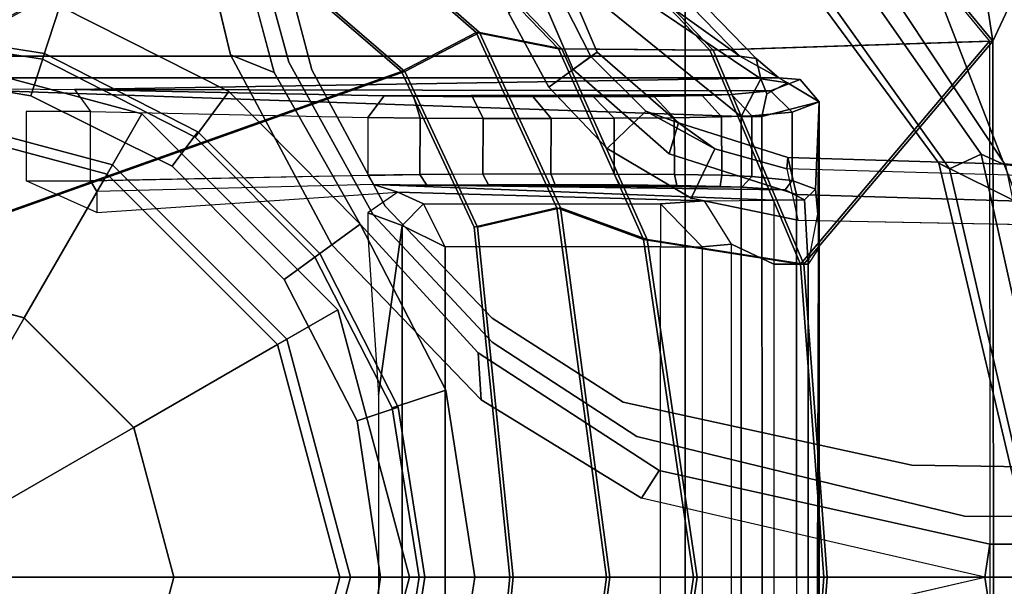
# Model space of a CAD drawing. Units: inches. Extents: x -6 to 179, y -4 to 145.
# Drawn here: x 35 to 37, y 23 to 24 of the extents above; entities that cross this region are included whole.
import ezdxf

# ---------------------------------------------------------------- set-up
doc = ezdxf.new("R2010")
doc.units = ezdxf.units.IN
doc.header["$MEASUREMENT"] = 0
for name, color, linetype in [('SEAT-BASE', 5, 'Continuous'), ('SEAT-FABRIC', 5, 'Continuous'), ('SEAT-FRAME', 5, 'Continuous'), ('SEAT-SHAFT', 5, 'Continuous')]:
    doc.layers.add(name, color=color, linetype=linetype)

# ---------------------------------------------------------------- blocks, each defined once
blk = doc.blocks.new('1MIRRA2_ARMS_ADJLUMBAR_BFLY_0T')
at = {"layer": 'SEAT-BASE'}
for points in [[(1.5748, 0, 12.6697), (-1.5944, 0, 12.6697), (-1.5944, 0.8473, 12.6697), (1.5748, 0.9571, 12.6697)], [(-1.6332, 0, 12.7014), (-1.7379, 0, 13.1798), (-1.7381, 0.8744, 13.1833), (-1.6322, 0.8473, 12.6978)], [(-1.7381, 0.8744, 13.1833), (-1.7379, 0, 13.1798), (-1.735, 0, 13.2075), (-1.737, 0.6048, 13.2057)], [(-1.5944, 0, 12.6697), (-1.6332, 0, 12.7014), (-1.6322, 0.8473, 12.6978), (-1.5944, 0.8473, 12.6697)], [(-12.5, 0.3817, 4.7238), (-12.5, 0, 4.7639), (-1.6965, 0, 8.2213), (-1.6965, 0.704, 8.1735)], [(-12.5, 0.3817, 4.7238), (-12.5, 0, 4.7639), (-1.6965, 0, 8.2213), (-1.6965, 0.704, 8.1735)], [(-0.9711, 0.6472, 12.9031), (-1.0498, 0.6079, 12.8272), (-1.0498, 0, 12.8272), (-0.9712, -0.0001, 12.9025)], [(-0.9711, 0.6472, 12.9031), (-0.9712, -0.0001, 12.9025), (-0.9275, -0.0001, 14.1507), (-0.9275, 0.3353, 14.1507)], [(-1.7175, 0.576, 13.2209), (-1.737, 0.6048, 13.2057), (-1.735, 0, 13.2075), (-1.7175, 0, 13.2209)], [(-1.6547, 0, 13.2209), (-1.6547, 0.576, 13.2209), (-1.577, 0.6124, 13.1545), (-1.577, 0, 13.1545)], [(-1.577, 0.6124, 13.1545), (-1.577, 0, 13.1545), (-1.5228, 0, 12.887), (-1.5228, 0.6078, 12.887)], [(-1.5228, 0, 12.887), (-1.5228, 0.6078, 12.887), (-1.4463, 0.6078, 12.8272), (-1.4463, 0, 12.8272)], [(-1.4463, 0.6078, 12.8272), (-1.4463, 0, 12.8272), (-1.0498, 0, 12.8272), (-1.0498, 0.6079, 12.8272)], [(-1.7175, 0.576, 13.2209), (-1.7175, 0, 13.2209), (-1.6547, 0, 13.2209), (-1.6547, 0.576, 13.2209)], [(-0.7586, 0.438, 4.0872), (-0.876, 0, 4.0872), (-0.9843, 0, 8.2854), (-0.8524, 0.4921, 8.2854)], [(-0.8524, 0.4921, 8.2854), (-0.9843, 0, 8.2854), (-0.8563, 0, 8.4429), (-0.7415, 0.4281, 8.4429)], [(-0.7586, 0.438, 0.6476), (-0.876, 0, 0.6476), (-0.876, 0, 4.0872), (-0.7586, 0.438, 4.0872)], [(-0.0506, 0.0292, 0.6476), (-0.0584, 0, 0.6476), (-0.876, 0, 0.6476), (-0.7586, 0.438, 0.6476)], [(-0.7415, 0.4281, 8.4429), (-0.8563, 0, 8.4429), (-0.5512, 0, 8.4429), (-0.4773, 0.2756, 8.4429)], [(-1.1047, 0, 8.4107), (-1.002, 0, 8.3372), (-0.9523, 0.3114, 8.335), (-1.0513, 0.3439, 8.4081)], [(-1.1047, 0, 8.4107), (-1.002, 0, 8.3372), (-0.9523, 0.3114, 8.335), (-1.0513, 0.3439, 8.4081)], [(-0.9633, 0.313, 5.3727), (-0.8884, 0.2878, 5.4163), (-0.9312, 0, 5.4161), (-1.0129, 0, 5.3727)], [(-0.9633, 0.313, 5.3727), (-0.8884, 0.2878, 5.4163), (-0.9312, 0, 5.4161), (-1.0129, 0, 5.3727)], [(-1.4113, 0.1451, 5.3038), (-2.0427, 0, 5.1979), (-2.0516, 0.0609, 5.2504), (-1.4434, 0.1961, 5.3569)], [(-1.4113, 0.1451, 5.3038), (-2.0427, 0, 5.1979), (-2.0516, 0.0609, 5.2504), (-1.4434, 0.1961, 5.3569)], [(-11.4948, 0, 3.5938), (-11.5037, 0.0609, 3.6462), (-2.0516, 0.0609, 5.2504), (-2.0427, 0, 5.1979)], [(-11.4948, 0, 3.5938), (-11.5037, 0.0609, 3.6462), (-2.0516, 0.0609, 5.2504), (-2.0427, 0, 5.1979)], [(-1.6965, 0, 8.2213), (-12.5, 0, 4.7639), (-12.5, -0.3817, 4.7238), (-1.6965, -0.704, 8.1735)], [(-1.6965, 0, 8.2213), (-12.5, 0, 4.7639), (-12.5, -0.3817, 4.7238), (-1.6965, -0.704, 8.1735)], [(-2.0516, -0.0609, 5.2504), (-11.5037, -0.0609, 3.6462), (-11.4948, 0, 3.5938), (-2.0427, 0, 5.1979)], [(-2.0516, -0.0609, 5.2504), (-11.5037, -0.0609, 3.6462), (-11.4948, 0, 3.5938), (-2.0427, 0, 5.1979)], [(-2.0516, -0.0609, 5.2504), (-2.0427, 0, 5.1979), (-1.4113, -0.1451, 5.3038), (-1.4434, -0.1961, 5.3569)], [(-2.0516, -0.0609, 5.2504), (-2.0427, 0, 5.1979), (-1.4113, -0.1451, 5.3038), (-1.4434, -0.1961, 5.3569)], [(-1.6322, -0.8473, 12.6978), (-1.7381, -0.8744, 13.1833), (-1.7379, 0, 13.1798), (-1.6332, 0, 12.7014)], [(-1.737, -0.6048, 13.2057), (-1.735, 0, 13.2075), (-1.7379, 0, 13.1798), (-1.7381, -0.8744, 13.1833)], [(-1.7175, 0, 13.2209), (-1.735, 0, 13.2075), (-1.737, -0.6048, 13.2057), (-1.7175, -0.576, 13.2209)], [(-1.6547, -0.576, 13.2209), (-1.6547, 0, 13.2209), (-1.7175, 0, 13.2209), (-1.7175, -0.576, 13.2209)], [(-1.577, 0, 13.1545), (-1.577, -0.6124, 13.1545), (-1.6547, -0.576, 13.2209), (-1.6547, 0, 13.2209)], [(-1.5944, -0.8473, 12.6697), (-1.6322, -0.8473, 12.6978), (-1.6332, 0, 12.7014), (-1.5944, 0, 12.6697)], [(1.5748, -0.9571, 12.6697), (-1.5944, -0.8473, 12.6697), (-1.5944, 0, 12.6697), (1.5748, 0, 12.6697)], [(-1.5228, -0.6078, 12.887), (-1.5228, 0, 12.887), (-1.577, 0, 13.1545), (-1.577, -0.6124, 13.1545)], [(-1.4463, 0, 12.8272), (-1.4463, -0.6078, 12.8272), (-1.5228, -0.6078, 12.887), (-1.5228, 0, 12.887)], [(-1.0498, -0.6079, 12.8272), (-1.0498, 0, 12.8272), (-1.4463, 0, 12.8272), (-1.4463, -0.6078, 12.8272)], [(-0.9523, -0.3114, 8.335), (-1.002, 0, 8.3372), (-1.1047, 0, 8.4107), (-1.0513, -0.3439, 8.4081)], [(-0.9523, -0.3114, 8.335), (-1.002, 0, 8.3372), (-1.1047, 0, 8.4107), (-1.0513, -0.3439, 8.4081)], [(-0.9712, 0.0001, 12.9025), (-1.0498, 0, 12.8272), (-1.0498, -0.6079, 12.8272), (-0.9711, -0.6472, 12.9031)], [(-0.9312, 0, 5.4161), (-0.8884, -0.2878, 5.4163), (-0.9633, -0.313, 5.3727), (-1.0129, 0, 5.3727)], [(-0.9312, 0, 5.4161), (-0.8884, -0.2878, 5.4163), (-0.9633, -0.313, 5.3727), (-1.0129, 0, 5.3727)], [(-0.9843, 0, 8.2854), (-0.8524, -0.4921, 8.2854), (-0.7415, -0.4281, 8.4429), (-0.8563, 0, 8.4429)], [(-0.9275, -0.3353, 14.1507), (-0.9275, 0.0001, 14.1507), (-0.9712, 0.0001, 12.9025), (-0.9711, -0.6472, 12.9031)], [(-0.876, 0, 0.6476), (-0.7586, -0.438, 0.6476), (-0.7586, -0.438, 4.0872), (-0.876, 0, 4.0872)], [(-0.0584, 0, 0.6476), (-0.0506, -0.0292, 0.6476), (-0.7586, -0.438, 0.6476), (-0.876, 0, 0.6476)], [(-0.8563, 0, 8.4429), (-0.7415, -0.4281, 8.4429), (-0.4773, -0.2756, 8.4429), (-0.5512, 0, 8.4429)], [(-0.876, 0, 4.0872), (-0.7586, -0.438, 4.0872), (-0.8524, -0.4921, 8.2854), (-0.9843, 0, 8.2854)], [(-0.0506, -0.0292, 0.6476), (-0.0292, -0.0506, 0.6476), (-0.438, -0.7586, 0.6476), (-0.7586, -0.438, 0.6476)], [(-0.0292, -0.0506, 0.6476), (0, -0.0584, 0.6476), (0, -0.876, 0.6476), (-0.438, -0.7586, 0.6476)], [(-1.1106, -0.4128, 5.4065), (-1.4434, -0.1961, 5.3569), (-1.4113, -0.1451, 5.3038), (-1.1165, -0.3262, 5.3472)], [(-1.1106, -0.4128, 5.4065), (-1.4434, -0.1961, 5.3569), (-1.4113, -0.1451, 5.3038), (-1.1165, -0.3262, 5.3472)], [(-0.7539, -0.5478, 5.4161), (-0.8195, -0.5954, 5.3727), (-0.9633, -0.313, 5.3727), (-0.8884, -0.2878, 5.4163)], [(-0.7539, -0.5478, 5.4161), (-0.8195, -0.5954, 5.3727), (-0.9633, -0.313, 5.3727), (-0.8884, -0.2878, 5.4163)], [(-0.7415, -0.4281, 8.4429), (-0.4281, -0.7415, 8.4429), (-0.2756, -0.4773, 8.4429), (-0.4773, -0.2756, 8.4429)], [(-0.9523, -0.3114, 8.335), (-1.0513, -0.3439, 8.4081), (-0.894, -0.6495, 8.4101), (-0.8106, -0.5889, 8.3367)], [(-0.9523, -0.3114, 8.335), (-1.0513, -0.3439, 8.4081), (-0.894, -0.6495, 8.4101), (-0.8106, -0.5889, 8.3367)], [(-1.1106, -0.4128, 5.4065), (-1.1165, -0.3262, 5.3472), (-0.8419, -0.6117, 5.368), (-0.894, -0.6495, 5.4213)], [(-1.1106, -0.4128, 5.4065), (-1.1165, -0.3262, 5.3472), (-0.8419, -0.6117, 5.368), (-0.894, -0.6495, 5.4213)], [(-0.9079, -0.6299, 14.15), (-0.9275, -0.3353, 14.1507), (-0.9711, -0.6472, 12.9031), (-0.9079, -0.67, 14.1697)], [(-1.6965, -0.704, 8.1735), (-12.5, -0.3817, 4.7238), (-12.4775, -0.445, 4.6477), (-1.6803, -0.7723, 8.0987)], [(-1.6965, -0.704, 8.1735), (-12.5, -0.3817, 4.7238), (-12.4775, -0.445, 4.6477), (-1.6803, -0.7723, 8.0987)], [(-0.8524, -0.4921, 8.2854), (-0.4921, -0.8524, 8.2854), (-0.4281, -0.7415, 8.4429), (-0.7415, -0.4281, 8.4429)], [(-1.6783, -0.7512, 7.9856), (-1.6803, -0.7723, 8.0987), (-12.4775, -0.445, 4.6477), (-11.7886, -0.4644, 4.8238)], [(-1.6783, -0.7512, 7.9856), (-1.6803, -0.7723, 8.0987), (-12.4775, -0.445, 4.6477), (-11.7886, -0.4644, 4.8238)], [(-0.7586, -0.438, 4.0872), (-0.438, -0.7586, 4.0872), (-0.4921, -0.8524, 8.2854), (-0.8524, -0.4921, 8.2854)], [(-0.7586, -0.438, 0.6476), (-0.438, -0.7586, 0.6476), (-0.438, -0.7586, 4.0872), (-0.7586, -0.438, 4.0872)], [(-1.6783, -0.7512, 7.9856), (-1.6986, -0.6567, 7.914), (-11.7886, -0.4644, 4.8238), (-1.6783, -0.7512, 7.9856)], [(-1.6783, -0.7512, 7.9856), (-1.6986, -0.6567, 7.914), (-11.7886, -0.4644, 4.8238), (-1.6783, -0.7512, 7.9856)], [(-0.4281, -0.7415, 8.4429), (0, -0.8563, 8.4429), (0, -0.5512, 8.4429), (-0.2756, -0.4773, 8.4429)], [(-0.5954, -0.8195, 5.3727), (-0.8195, -0.5954, 5.3727), (-0.7539, -0.5478, 5.4161), (-0.5482, -0.756, 5.4163)], [(-0.5954, -0.8195, 5.3727), (-0.8195, -0.5954, 5.3727), (-0.7539, -0.5478, 5.4161), (-0.5482, -0.756, 5.4163)], [(-1.7355, -0.6677, 13.2393), (-1.737, -0.6048, 13.2057), (-1.7175, -0.576, 13.2209), (-1.7355, -0.6677, 13.2393)], [(-1.7175, -0.576, 13.2209), (-1.7355, -0.6677, 13.2393), (-1.7309, -0.7138, 13.3375), (-1.7112, -0.6941, 13.3369)], [(-1.7175, -0.576, 13.2209), (-1.7112, -0.6941, 13.3369), (-1.6547, -0.6934, 13.3323), (-1.6547, -0.576, 13.2209)], [(-1.6547, -0.6934, 13.3323), (-1.6547, -0.576, 13.2209), (-1.577, -0.6124, 13.1545), (-1.5269, -0.6926, 13.2474)], [(-0.894, -0.6495, 8.4101), (-0.6519, -0.8935, 8.4081), (-0.5904, -0.8095, 8.335), (-0.8106, -0.5889, 8.3367)], [(-0.894, -0.6495, 8.4101), (-0.6519, -0.8935, 8.4081), (-0.5904, -0.8095, 8.335), (-0.8106, -0.5889, 8.3367)], [(-1.7381, -0.8744, 13.1833), (-1.7381, -0.8744, 13.1833), (-1.7355, -0.6677, 13.2393), (-1.737, -0.6048, 13.2057)], [(-1.577, -0.6124, 13.1545), (-1.5269, -0.6926, 13.2474), (-1.4463, -0.6866, 12.9046), (-1.5228, -0.6078, 12.887)], [(-1.4463, -0.6078, 12.8272), (-1.5228, -0.6078, 12.887), (-1.4463, -0.6866, 12.9046), (-1.4463, -0.6078, 12.8272)], [(-1.4463, -0.6866, 12.9046), (-1.4463, -0.6078, 12.8272), (-1.0498, -0.6079, 12.8272), (-1.0104, -0.6866, 12.9046)], [(-1.0104, -0.6866, 12.9046), (-0.9711, -0.6472, 12.9031), (-1.0498, -0.6079, 12.8272), (-1.0104, -0.6866, 12.9046)], [(-0.8419, -0.6117, 5.368), (-0.6553, -0.961, 5.3472), (-0.7358, -0.9287, 5.4065), (-0.894, -0.6495, 5.4213)], [(-0.8419, -0.6117, 5.368), (-0.6553, -0.961, 5.3472), (-0.7358, -0.9287, 5.4065), (-0.894, -0.6495, 5.4213)], [(-0.9711, -0.6472, 12.9031), (-1.0104, -0.6866, 12.9046), (-0.9629, -0.7086, 14.1681), (-0.9079, -0.67, 14.1697)], [(-1.7381, -0.8744, 13.1833), (-1.7381, -0.8744, 13.1834), (-1.7309, -0.7138, 13.3375), (-1.7355, -0.6677, 13.2393)], [(-1.5025, -0.6974, 7.9558), (-1.5458, -0.7883, 8.029), (-1.6783, -0.7512, 7.9856), (-1.6986, -0.6567, 7.914)], [(-1.5025, -0.6974, 7.9558), (-1.5458, -0.7883, 8.029), (-1.6783, -0.7512, 7.9856), (-1.6986, -0.6567, 7.914)], [(-1.5269, -0.6926, 13.2474), (-0.9629, -0.7086, 14.1681), (-1.0104, -0.6866, 12.9046), (-1.4463, -0.6866, 12.9046)], [(-0.4096, -0.7093, 14.2084), (-0.4096, -0.6708, 14.1698), (-0.9629, -0.7086, 14.1681), (-0.918, -0.7222, 14.8049)], [(-0.2796, -0.7291, 14.1697), (-0.3975, -0.7291, 14.2241), (-0.4096, -0.7093, 14.2084), (-0.4096, -0.6708, 14.1698)], [(-1.6751, -0.7127, 14.2592), (-1.7112, -0.6941, 13.3369), (-1.7309, -0.7138, 13.3375), (-1.6881, -0.7298, 14.2595)], [(-0.918, -0.7222, 14.8049), (-1.6547, -0.6934, 13.3323), (-1.7112, -0.6941, 13.3369), (-1.6751, -0.7127, 14.2592)], [(-1.6803, -0.7723, 8.0987), (-1.4792, -0.8356, 8.1569), (-1.462, -0.7789, 8.2316), (-1.6965, -0.704, 8.1735)], [(-1.6803, -0.7723, 8.0987), (-1.4792, -0.8356, 8.1569), (-1.462, -0.7789, 8.2316), (-1.6965, -0.704, 8.1735)], [(-0.918, -0.7222, 14.8049), (-0.9629, -0.7086, 14.1681), (-1.5269, -0.6926, 13.2474), (-1.6547, -0.6934, 13.3323)], [(-1.5025, -0.6974, 7.9558), (-1.348, -0.7887, 7.9737), (-1.419, -0.8573, 8.0468), (-1.5458, -0.7883, 8.029)], [(-1.5025, -0.6974, 7.9558), (-1.348, -0.7887, 7.9737), (-1.419, -0.8573, 8.0468), (-1.5458, -0.7883, 8.029)], [(-1.7309, -0.7138, 13.3375), (-1.7381, -0.8744, 13.1834), (-1.6881, -0.8556, 14.2595), (-1.6881, -0.7299, 14.2595)], [(-1.5956, -0.7173, 14.6624), (-1.6751, -0.7127, 14.2592), (-1.6881, -0.7299, 14.2595), (-1.6143, -0.7369, 14.668)], [(-1.5956, -0.7173, 14.6624), (-1.0165, -0.7211, 14.8799), (-0.918, -0.7222, 14.8049), (-1.6751, -0.7127, 14.2592)], [(-1.5587, -0.7396, 14.7802), (-1.5558, -0.7188, 14.7492), (-1.5956, -0.7173, 14.6624), (-1.6143, -0.7369, 14.668)], [(-1.13, -0.7219, 14.9263), (-1.0165, -0.7211, 14.8799), (-1.5956, -0.7173, 14.6624), (-1.5558, -0.7188, 14.7492)], [(-1.4761, -0.7204, 14.8424), (-1.5558, -0.7188, 14.7492), (-1.5587, -0.7396, 14.7802), (-1.4718, -0.7411, 14.8709)], [(-1.4761, -0.7204, 14.8424), (-1.2522, -0.722, 14.9355), (-1.13, -0.7219, 14.9263), (-1.5558, -0.7188, 14.7492)], [(-1.2522, -0.722, 14.9355), (-1.2522, -0.722, 14.9355), (-1.4761, -0.7204, 14.8424), (-1.3716, -0.7215, 14.9066)], [(-1.361, -0.7415, 14.9315), (-1.3716, -0.7215, 14.9066), (-1.4761, -0.7204, 14.8424), (-1.4718, -0.7411, 14.8709)], [(-1.2522, -0.722, 14.9355), (-1.3716, -0.7215, 14.9066), (-1.361, -0.7415, 14.9315), (-1.2447, -0.7422, 14.9554)], [(-1.1195, -0.7417, 14.9437), (-1.13, -0.7219, 14.9263), (-1.2522, -0.722, 14.9355), (-1.2447, -0.7422, 14.9554)], [(-1.0165, -0.7211, 14.8799), (-1.13, -0.7219, 14.9263), (-1.1195, -0.7417, 14.9437), (-1.0036, -0.7409, 14.8948)], [(-0.9079, -0.7394, 14.8134), (-0.918, -0.7222, 14.8049), (-1.0165, -0.7211, 14.8799), (-1.0036, -0.7409, 14.8948)], [(-0.4096, -0.7093, 14.2084), (-0.3975, -0.7291, 14.2241), (-0.9079, -0.7394, 14.8134), (-0.918, -0.7222, 14.8049)], [(-1.6881, -0.8556, 14.2595), (-1.6143, -0.8486, 14.668), (-1.6143, -0.7369, 14.668), (-1.6881, -0.7299, 14.2595)], [(-1.6143, -0.7369, 14.668), (-1.6143, -0.8486, 14.668), (-1.5585, -0.8468, 14.7806), (-1.5587, -0.7396, 14.7802)], [(-1.5585, -0.8468, 14.7806), (-1.4713, -0.8453, 14.8713), (-1.4718, -0.7411, 14.8709), (-1.5587, -0.7396, 14.7802)], [(-1.4718, -0.7411, 14.8709), (-1.4713, -0.8453, 14.8713), (-1.3609, -0.8442, 14.9315), (-1.361, -0.7415, 14.9315)], [(-1.3609, -0.8442, 14.9315), (-1.2453, -0.8437, 14.9554), (-1.2447, -0.7422, 14.9554), (-1.361, -0.7415, 14.9315)], [(-1.2447, -0.7422, 14.9554), (-1.2453, -0.8437, 14.9554), (-1.12, -0.8438, 14.9438), (-1.1196, -0.7418, 14.9437)], [(-1.12, -0.8438, 14.9438), (-1.0041, -0.8444, 14.895), (-1.0036, -0.7409, 14.8948), (-1.1196, -0.7418, 14.9437)], [(-1.0036, -0.7409, 14.8948), (-1.0041, -0.8444, 14.895), (-0.9079, -0.8456, 14.8134), (-0.9079, -0.7389, 14.8134)], [(-0.9079, -0.8456, 14.8134), (-0.9079, -0.7389, 14.8134), (-0.3975, -0.7291, 14.2241), (-0.3975, -0.8566, 14.2241)], [(-0.4921, -0.8524, 8.2854), (0, -0.9843, 8.2854), (0, -0.8563, 8.4429), (-0.4281, -0.7415, 8.4429)], [(-0.3975, -0.7291, 14.2241), (-0.3975, -0.8566, 14.2241), (-0.2796, -0.8566, 14.1697), (-0.2796, -0.7291, 14.1697)], [(-1.4792, -0.8356, 8.1569), (-1.6803, -0.7723, 8.0987), (-1.6783, -0.7512, 7.9856), (-1.5458, -0.7883, 8.029)], [(-1.4792, -0.8356, 8.1569), (-1.6803, -0.7723, 8.0987), (-1.6783, -0.7512, 7.9856), (-1.5458, -0.7883, 8.029)], [(-0.5954, -0.8195, 5.3727), (-0.5482, -0.756, 5.4163), (-0.2877, -0.8856, 5.4161), (-0.313, -0.9633, 5.3727)], [(-0.5954, -0.8195, 5.3727), (-0.5482, -0.756, 5.4163), (-0.2877, -0.8856, 5.4161), (-0.313, -0.9633, 5.3727)], [(-0.438, -0.7586, 4.0872), (0, -0.876, 4.0872), (0, -0.9843, 8.2854), (-0.4921, -0.8524, 8.2854)], [(-0.438, -0.7586, 0.6476), (0, -0.876, 0.6476), (0, -0.876, 4.0872), (-0.438, -0.7586, 4.0872)], [(-1.419, -0.8573, 8.0468), (-1.4792, -0.8356, 8.1569), (-1.5458, -0.7883, 8.029), (-1.419, -0.8573, 8.0468)], [(-1.419, -0.8573, 8.0468), (-1.4792, -0.8356, 8.1569), (-1.5458, -0.7883, 8.029), (-1.419, -0.8573, 8.0468)], [(-1.3294, -0.9659, 8.1782), (-1.2853, -0.9339, 8.2531), (-1.462, -0.7789, 8.2316), (-1.4792, -0.8356, 8.1569)], [(-1.3294, -0.9659, 8.1782), (-1.2853, -0.9339, 8.2531), (-1.462, -0.7789, 8.2316), (-1.4792, -0.8356, 8.1569)], [(-1.2405, -0.9013, 7.9785), (-1.318, -0.9576, 8.0529), (-1.419, -0.8573, 8.0468), (-1.348, -0.7887, 7.9737)], [(-1.2405, -0.9013, 7.9785), (-1.318, -0.9576, 8.0529), (-1.419, -0.8573, 8.0468), (-1.348, -0.7887, 7.9737)], [(-0.3414, -1.0506, 8.4107), (-0.3096, -0.9529, 8.3372), (-0.5904, -0.8095, 8.335), (-0.6519, -0.8935, 8.4081)], [(-0.3414, -1.0506, 8.4107), (-0.3096, -0.9529, 8.3372), (-0.5904, -0.8095, 8.335), (-0.6519, -0.8935, 8.4081)], [(-1.6322, -0.8473, 12.6978), (-1.6416, -0.8891, 12.7301), (-1.6797, -0.9094, 12.8976), (-1.7381, -0.8744, 13.1833)], [(-1.6486, -0.895, 14.2583), (-1.5768, -0.888, 14.6568), (-1.6143, -0.8486, 14.668), (-1.6881, -0.8556, 14.2595)], [(-1.6416, -0.8891, 12.7301), (-1.6322, -0.8473, 12.6978), (-1.5944, -0.8473, 12.6697), (-1.6304, -0.917, 12.7332)], [(-0.9141, -1.398, 12.6697), (-1.6304, -0.917, 12.7332), (-1.6304, -0.917, 12.7332), (-1.5944, -0.8473, 12.6697)], [(-1.6143, -0.8486, 14.668), (-1.5768, -0.888, 14.6568), (-1.523, -0.8862, 14.7631), (-1.5585, -0.8468, 14.7806)], [(-0.9141, -1.398, 12.6697), (-1.5944, -0.8473, 12.6697), (1.5748, -0.9571, 12.6697), (1.5748, -2.4894, 12.6697)], [(-1.523, -0.8862, 14.7631), (-1.4344, -0.8846, 14.8502), (-1.4713, -0.8453, 14.8713), (-1.5585, -0.8468, 14.7806)], [(-1.318, -0.9576, 8.0529), (-1.3294, -0.9659, 8.1782), (-1.4792, -0.8356, 8.1569), (-1.419, -0.8573, 8.0468)], [(-1.318, -0.9576, 8.0529), (-1.3294, -0.9659, 8.1782), (-1.4792, -0.8356, 8.1569), (-1.419, -0.8573, 8.0468)], [(-1.4713, -0.8453, 14.8713), (-1.4344, -0.8846, 14.8502), (-1.3231, -0.8837, 14.9031), (-1.3609, -0.8442, 14.9315)], [(-1.3231, -0.8837, 14.9031), (-1.2119, -0.8835, 14.9174), (-1.2453, -0.8437, 14.9554), (-1.3609, -0.8442, 14.9315)], [(-1.2453, -0.8437, 14.9554), (-1.2119, -0.8835, 14.9174), (-1.1002, -0.8838, 14.8976), (-1.12, -0.8438, 14.9438)], [(-1.1002, -0.8838, 14.8976), (-0.992, -0.8848, 14.8396), (-1.0041, -0.8444, 14.895), (-1.12, -0.8438, 14.9438)], [(-1.0041, -0.8444, 14.895), (-0.992, -0.8848, 14.8396), (-0.9376, -0.8857, 14.7883), (-0.9079, -0.8456, 14.8134)], [(-0.9376, -0.8857, 14.7883), (-0.3684, -0.8972, 14.131), (-0.3975, -0.8566, 14.2241), (-0.9079, -0.8456, 14.8134)], [(-1.7381, -0.8744, 13.1833), (-1.7031, -0.9154, 13.0851), (-1.6486, -0.895, 14.2583), (-1.6881, -0.8556, 14.2595)], [(-1.6797, -0.9094, 12.8976), (-1.6637, -0.9187, 12.8987), (-1.7031, -0.9154, 13.0851), (-1.7381, -0.8744, 13.1834)], [(-1.6486, -0.895, 14.2583), (-0.3684, -0.8972, 14.131), (-0.9378, -0.8857, 14.7882), (-1.5768, -0.888, 14.6568)], [(-1.523, -0.8862, 14.7631), (-1.5768, -0.888, 14.6568), (-0.9376, -0.8857, 14.7883), (-0.992, -0.8848, 14.8396)], [(-1.1002, -0.8838, 14.8976), (-1.4344, -0.8846, 14.8502), (-1.523, -0.8862, 14.7631), (-0.992, -0.8848, 14.8396)], [(-1.2119, -0.8835, 14.9174), (-1.1002, -0.8838, 14.8976), (-1.4344, -0.8846, 14.8502), (-1.3231, -0.8837, 14.9031)], [(-0.2877, -0.8856, 5.4161), (-0.0009, -0.9339, 5.4163), (0, -1.0129, 5.3727), (-0.313, -0.9633, 5.3727)], [(-0.2877, -0.8856, 5.4161), (-0.0009, -0.9339, 5.4163), (0, -1.0129, 5.3727), (-0.313, -0.9633, 5.3727)], [(-0.3684, -0.8972, 14.131), (-1.6486, -0.895, 14.2583), (-1.7032, -0.9154, 13.0851), (-1.6637, -0.9187, 12.8987)], [(-1.6304, -0.917, 12.7332), (-1.6797, -0.9094, 12.8976), (-1.6416, -0.8891, 12.7301), (-1.6304, -0.917, 12.7332)], [(0.6357, -0.9187, 12.8989), (0.7089, -0.9079, 13.5147), (-0.3684, -0.8972, 14.131), (-1.6637, -0.9187, 12.8987)], [(-1.2538, -1.0846, 8.0468), (-1.318, -0.9576, 8.0529), (-1.2405, -0.9013, 7.9785), (-1.1667, -1.0383, 7.9737)], [(-1.2538, -1.0846, 8.0468), (-1.318, -0.9576, 8.0529), (-1.2405, -0.9013, 7.9785), (-1.1667, -1.0383, 7.9737)], [(-1.6797, -0.9094, 12.8976), (-1.6304, -0.917, 12.7332), (-1.6219, -0.9543, 12.8374), (-1.6637, -0.9187, 12.8987)], [(0.6357, -0.9187, 12.8989), (-1.6637, -0.9187, 12.8987), (-1.5923, -0.9587, 12.86), (0.6357, -0.9587, 12.8602)], [(-1.6219, -0.9543, 12.8374), (-1.6219, -0.9543, 12.8374), (-1.5923, -0.9587, 12.86), (-1.6637, -0.9187, 12.8987)], [(-1.6304, -0.917, 12.7332), (-0.9141, -1.398, 12.6697), (-1.2034, -1.385, 12.8488), (-1.6219, -0.9543, 12.8374)], [(-1.1926, -1.1498, 8.2316), (-1.2853, -0.9339, 8.2531), (-1.3294, -0.9659, 8.1782), (-1.2518, -1.1486, 8.1569)], [(-1.1926, -1.1498, 8.2316), (-1.2853, -0.9339, 8.2531), (-1.3294, -0.9659, 8.1782), (-1.2518, -1.1486, 8.1569)], [(-0.5741, -1.2974, 5.3038), (-0.6325, -1.3121, 5.3569), (-0.7358, -0.9287, 5.4065), (-0.6553, -0.961, 5.3472)], [(-0.5741, -1.2974, 5.3038), (-0.6325, -1.3121, 5.3569), (-0.7358, -0.9287, 5.4065), (-0.6553, -0.961, 5.3472)], [(-1.5923, -0.9587, 12.86), (-1.6219, -0.9543, 12.8374), (-1.2034, -1.385, 12.8488), (-1.2007, -1.3613, 12.8678)], [(-1.5923, -0.9587, 12.86), (-1.1164, -1.2993, 12.866), (0.6366, -1.2846, 12.8659), (0.6361, -0.9587, 12.8602)], [(-1.5923, -0.9587, 12.86), (-1.2007, -1.3613, 12.8678), (-1.1164, -1.2993, 12.866), (-1.5923, -0.9587, 12.86)], [(-1.2518, -1.1486, 8.1569), (-1.3294, -0.9659, 8.1782), (-1.318, -0.9576, 8.0529), (-1.2538, -1.0846, 8.0468)], [(-1.2518, -1.1486, 8.1569), (-1.3294, -0.9659, 8.1782), (-1.318, -0.9576, 8.0529), (-1.2538, -1.0846, 8.0468)], [(0.0019, -1.0019, 8.335), (-0.3096, -0.9529, 8.3372), (-0.3414, -1.0506, 8.4107), (0.0022, -1.1061, 8.4081)], [(0.0019, -1.0019, 8.335), (-0.3096, -0.9529, 8.3372), (-0.3414, -1.0506, 8.4107), (0.0022, -1.1061, 8.4081)]]:
    blk.add_3dface(points, dxfattribs=at)
for points, invisible_edges in [([(-1.462, 0.7789, 8.2316), (-1.6965, 0.704, 8.1735), (-1.6965, 0, 8.2213), (-1.1047, 0, 8.4107)], 10), ([(-1.462, 0.7789, 8.2316), (-1.6965, 0.704, 8.1735), (-1.6965, 0, 8.2213), (-1.1047, 0, 8.4107)], 10), ([(-1.0513, 0.3439, 8.4081), (-1.462, 0.7789, 8.2316), (-1.1047, 0, 8.4107), (-1.0513, 0.3439, 8.4081)], 3), ([(-1.0513, 0.3439, 8.4081), (-1.462, 0.7789, 8.2316), (-1.1047, 0, 8.4107), (-1.0513, 0.3439, 8.4081)], 3), ([(-1.1165, 0.3262, 5.3472), (-0.9633, 0.313, 5.3727), (-1.0129, 0, 5.3727), (-1.4113, 0.1451, 5.3038)], 5), ([(-1.1165, 0.3262, 5.3472), (-0.9633, 0.313, 5.3727), (-1.0129, 0, 5.3727), (-1.4113, 0.1451, 5.3038)], 5), ([(-0.8884, 0.2878, 5.4163), (-0.9523, 0.3114, 8.335), (-1.002, 0, 8.3372), (-0.9312, 0, 5.4161)], 5), ([(-0.8884, 0.2878, 5.4163), (-0.9523, 0.3114, 8.335), (-1.002, 0, 8.3372), (-0.9312, 0, 5.4161)], 5), ([(-1.0129, 0, 5.3727), (-1.411, 0.1452, 5.3039), (-2.0427, 0, 5.1979), (-1.4113, -0.1451, 5.3038)], 9), ([(-1.0129, 0, 5.3727), (-1.411, 0.1452, 5.3039), (-2.0427, 0, 5.1979), (-1.4113, -0.1451, 5.3038)], 9), ([(-1.6965, 0, 8.2213), (-1.6965, -0.704, 8.1735), (-1.462, -0.7789, 8.2316), (-1.1047, 0, 8.4107)], 4), ([(-1.6965, 0, 8.2213), (-1.6965, -0.704, 8.1735), (-1.462, -0.7789, 8.2316), (-1.1047, 0, 8.4107)], 4), ([(-1.1047, 0, 8.4107), (-1.462, -0.7789, 8.2316), (-1.0513, -0.3439, 8.4081)], 3), ([(-1.1047, 0, 8.4107), (-1.462, -0.7789, 8.2316), (-1.0513, -0.3439, 8.4081)], 3), ([(-1.002, 0, 8.3372), (-0.9523, -0.3114, 8.335), (-0.8884, -0.2878, 5.4163), (-0.9312, 0, 5.4161)], 10), ([(-1.002, 0, 8.3372), (-0.9523, -0.3114, 8.335), (-0.8884, -0.2878, 5.4163), (-0.9312, 0, 5.4161)], 10), ([(-1.0129, 0, 5.3727), (-0.9633, -0.313, 5.3727), (-1.1165, -0.3262, 5.3472), (-1.4113, -0.1451, 5.3038)], 10), ([(-1.0129, 0, 5.3727), (-0.9633, -0.313, 5.3727), (-1.1165, -0.3262, 5.3472), (-1.4113, -0.1451, 5.3038)], 10), ([(-11.5037, -0.0609, 3.6462), (-2.0516, -0.0609, 5.2504), (-2.0052, -0.1123, 6.7519), (-11.776, -0.076, 4.0374)], 10), ([(-11.5037, -0.0609, 3.6462), (-2.0516, -0.0609, 5.2504), (-2.0052, -0.1123, 6.7519), (-11.776, -0.076, 4.0374)], 10), ([(-2.0052, -0.1123, 6.7519), (-2.0516, -0.0609, 5.2504), (-1.4434, -0.1961, 5.3569), (-1.4023, -0.2589, 6.9135)], 5), ([(-2.0052, -0.1123, 6.7519), (-2.0516, -0.0609, 5.2504), (-1.4434, -0.1961, 5.3569), (-1.4023, -0.2589, 6.9135)], 5), ([(-11.7693, -0.0851, 4.2852), (-1.9086, -0.2058, 7.4174), (-1.6986, -0.6567, 7.914), (-11.7886, -0.4644, 4.8238)], 10), ([(-11.7693, -0.0851, 4.2852), (-1.9086, -0.2058, 7.4174), (-1.6986, -0.6567, 7.914), (-11.7886, -0.4644, 4.8238)], 10), ([(-1.9086, -0.2058, 7.4174), (-11.7693, -0.0852, 4.2869), (-11.776, -0.076, 4.0374), (-2.0052, -0.1123, 6.7519)], 8), ([(-1.9086, -0.2058, 7.4174), (-11.7693, -0.0852, 4.2869), (-11.776, -0.076, 4.0374), (-2.0052, -0.1123, 6.7519)], 8), ([(-2.0052, -0.1123, 6.7519), (-1.4023, -0.2589, 6.9135), (-1.3773, -0.322, 7.5101), (-1.9086, -0.2058, 7.4174)], 10), ([(-2.0052, -0.1123, 6.7519), (-1.4023, -0.2589, 6.9135), (-1.3773, -0.322, 7.5101), (-1.9086, -0.2058, 7.4174)], 10), ([(-1.1367, -0.4323, 6.9719), (-1.4023, -0.2589, 6.9135), (-1.4434, -0.1961, 5.3569), (-1.1106, -0.4128, 5.4065)], 10), ([(-1.1367, -0.4323, 6.9719), (-1.4023, -0.2589, 6.9135), (-1.4434, -0.1961, 5.3569), (-1.1106, -0.4128, 5.4065)], 10), ([(-1.9086, -0.2058, 7.4174), (-1.3773, -0.322, 7.5101), (-1.5025, -0.6974, 7.9558), (-1.6986, -0.6567, 7.914)], 10), ([(-1.9086, -0.2058, 7.4174), (-1.3773, -0.322, 7.5101), (-1.5025, -0.6974, 7.9558), (-1.6986, -0.6567, 7.914)], 10), ([(-1.1367, -0.4323, 6.9719), (-1.1362, -0.4768, 7.5642), (-1.3773, -0.322, 7.5101), (-1.4023, -0.2589, 6.9135)], 5), ([(-1.1367, -0.4323, 6.9719), (-1.1362, -0.4768, 7.5642), (-1.3773, -0.322, 7.5101), (-1.4023, -0.2589, 6.9135)], 5), ([(-0.8106, -0.5889, 8.3367), (-0.7539, -0.5478, 5.4161), (-0.8884, -0.2878, 5.4163), (-0.9523, -0.3114, 8.335)], 5), ([(-0.8106, -0.5889, 8.3367), (-0.7539, -0.5478, 5.4161), (-0.8884, -0.2878, 5.4163), (-0.9523, -0.3114, 8.335)], 5), ([(-1.348, -0.7887, 7.9737), (-1.5025, -0.6974, 7.9558), (-1.3773, -0.322, 7.5101), (-1.1362, -0.4768, 7.5642)], 10), ([(-1.348, -0.7887, 7.9737), (-1.5025, -0.6974, 7.9558), (-1.3773, -0.322, 7.5101), (-1.1362, -0.4768, 7.5642)], 10), ([(-0.8195, -0.5954, 5.3727), (-0.8419, -0.6117, 5.368), (-1.1165, -0.3262, 5.3472), (-0.9633, -0.313, 5.3727)], 5), ([(-0.8195, -0.5954, 5.3727), (-0.8419, -0.6117, 5.368), (-1.1165, -0.3262, 5.3472), (-0.9633, -0.313, 5.3727)], 5), ([(-1.2853, -0.9339, 8.2531), (-0.894, -0.6495, 8.4101), (-1.0513, -0.3439, 8.4081), (-1.462, -0.7789, 8.2316)], 5), ([(-1.2853, -0.9339, 8.2531), (-0.894, -0.6495, 8.4101), (-1.0513, -0.3439, 8.4081), (-1.462, -0.7789, 8.2316)], 5), ([(-1.1367, -0.4323, 6.9719), (-1.1106, -0.4128, 5.4065), (-0.894, -0.6495, 5.4213), (-0.9177, -0.6668, 6.9948)], 5), ([(-1.1367, -0.4323, 6.9719), (-1.1106, -0.4128, 5.4065), (-0.894, -0.6495, 5.4213), (-0.9177, -0.6668, 6.9948)], 5), ([(-1.1367, -0.4323, 6.9719), (-0.9177, -0.6668, 6.9948), (-0.9394, -0.6825, 7.5722), (-1.1362, -0.4768, 7.5642)], 10), ([(-1.1367, -0.4323, 6.9719), (-0.9177, -0.6668, 6.9948), (-0.9394, -0.6825, 7.5722), (-1.1362, -0.4768, 7.5642)], 10), ([(-1.348, -0.7887, 7.9737), (-1.1362, -0.4768, 7.5642), (-0.9394, -0.6825, 7.5722), (-1.2405, -0.9013, 7.9785)], 5), ([(-1.348, -0.7887, 7.9737), (-1.1362, -0.4768, 7.5642), (-0.9394, -0.6825, 7.5722), (-1.2405, -0.9013, 7.9785)], 5), ([(-0.5482, -0.756, 5.4163), (-0.7539, -0.5478, 5.4161), (-0.8106, -0.5889, 8.3367), (-0.5904, -0.8095, 8.335)], 10), ([(-0.5482, -0.756, 5.4163), (-0.7539, -0.5478, 5.4161), (-0.8106, -0.5889, 8.3367), (-0.5904, -0.8095, 8.335)], 10), ([(-0.6553, -0.961, 5.3472), (-0.8419, -0.6117, 5.368), (-0.8195, -0.5954, 5.3727), (-0.5954, -0.8195, 5.3727)], 10), ([(-0.6553, -0.961, 5.3472), (-0.8419, -0.6117, 5.368), (-0.8195, -0.5954, 5.3727), (-0.5954, -0.8195, 5.3727)], 10), ([(-0.6519, -0.8935, 8.4081), (-0.894, -0.6495, 8.4101), (-1.2853, -0.9339, 8.2531), (-1.1926, -1.1498, 8.2316)], 10), ([(-0.6519, -0.8935, 8.4081), (-0.894, -0.6495, 8.4101), (-1.2853, -0.9339, 8.2531), (-1.1926, -1.1498, 8.2316)], 10), ([(-0.894, -0.6495, 5.4213), (-0.7358, -0.9287, 5.4065), (-0.7624, -0.9475, 6.9719), (-0.9177, -0.6668, 6.9948)], 10), ([(-0.894, -0.6495, 5.4213), (-0.7358, -0.9287, 5.4065), (-0.7624, -0.9475, 6.9719), (-0.9177, -0.6668, 6.9948)], 10), ([(-0.9394, -0.6825, 7.5722), (-0.9177, -0.6668, 6.9948), (-0.7624, -0.9475, 6.9719), (-0.8046, -0.9333, 7.5642)], 5), ([(-0.9394, -0.6825, 7.5722), (-0.9177, -0.6668, 6.9948), (-0.7624, -0.9475, 6.9719), (-0.8046, -0.9333, 7.5642)], 5), ([(-0.9394, -0.6825, 7.5722), (-0.8046, -0.9333, 7.5642), (-1.1667, -1.0383, 7.9737), (-1.2405, -0.9013, 7.9785)], 10), ([(-0.9394, -0.6825, 7.5722), (-0.8046, -0.9333, 7.5642), (-1.1667, -1.0383, 7.9737), (-1.2405, -0.9013, 7.9785)], 10), ([(-0.5482, -0.756, 5.4163), (-0.5904, -0.8095, 8.335), (-0.3096, -0.9529, 8.3372), (-0.2877, -0.8856, 5.4161)], 5), ([(-0.5482, -0.756, 5.4163), (-0.5904, -0.8095, 8.335), (-0.3096, -0.9529, 8.3372), (-0.2877, -0.8856, 5.4161)], 5), ([(-0.6553, -0.961, 5.3472), (-0.5954, -0.8195, 5.3727), (-0.313, -0.9633, 5.3727), (-0.5741, -1.2974, 5.3038)], 5), ([(-0.6553, -0.961, 5.3472), (-0.5954, -0.8195, 5.3727), (-0.313, -0.9633, 5.3727), (-0.5741, -1.2974, 5.3038)], 5), ([(-0.3096, -0.9529, 8.3372), (0.0019, -1.0019, 8.335), (-0.0009, -0.9339, 5.4163), (-0.2877, -0.8856, 5.4161)], 10), ([(-0.3096, -0.9529, 8.3372), (0.0019, -1.0019, 8.335), (-0.0009, -0.9339, 5.4163), (-0.2877, -0.8856, 5.4161)], 10), ([(-0.6519, -0.8935, 8.4081), (-1.1926, -1.1498, 8.2316), (-0.3414, -1.0506, 8.4107), (-0.6519, -0.8935, 8.4081)], 3), ([(-0.6519, -0.8935, 8.4081), (-1.1926, -1.1498, 8.2316), (-0.3414, -1.0506, 8.4107), (-0.6519, -0.8935, 8.4081)], 3), ([(-0.7319, -1.2104, 7.5101), (-1.1275, -1.2134, 7.9558), (-1.1667, -1.0383, 7.9737), (-0.8046, -0.9333, 7.5642)], 5), ([(-0.7319, -1.2104, 7.5101), (-1.1275, -1.2134, 7.9558), (-1.1667, -1.0383, 7.9737), (-0.8046, -0.9333, 7.5642)], 5), ([(-0.7319, -1.2104, 7.5101), (-0.8046, -0.9333, 7.5642), (-0.7624, -0.9475, 6.9719), (-0.6796, -1.2536, 6.9135)], 10), ([(-0.7319, -1.2104, 7.5101), (-0.8046, -0.9333, 7.5642), (-0.7624, -0.9475, 6.9719), (-0.6796, -1.2536, 6.9135)], 10), ([(-0.6325, -1.3121, 5.3569), (-0.6796, -1.2536, 6.9135), (-0.7624, -0.9475, 6.9719), (-0.7358, -0.9287, 5.4065)], 5), ([(-0.6325, -1.3121, 5.3569), (-0.6796, -1.2536, 6.9135), (-0.7624, -0.9475, 6.9719), (-0.7358, -0.9287, 5.4065)], 5), ([(-0.313, -0.9633, 5.3727), (-0.5741, -1.2971, 5.3039), (-0.6312, -1.9427, 5.1979), (-0.2982, -1.387, 5.3038)], 9), ([(-0.313, -0.9633, 5.3727), (-0.5741, -1.2971, 5.3039), (-0.6312, -1.9427, 5.1979), (-0.2982, -1.387, 5.3038)], 9), ([(-0.313, -0.9633, 5.3727), (0, -1.0129, 5.3727), (-0.0347, -1.1627, 5.3472), (-0.2982, -1.387, 5.3038)], 10), ([(-0.313, -0.9633, 5.3727), (0, -1.0129, 5.3727), (-0.0347, -1.1627, 5.3472), (-0.2982, -1.387, 5.3038)], 10)]:
    blk.add_3dface(points, dxfattribs=dict(at, invisible_edges=invisible_edges))
at = {"layer": 'SEAT-FABRIC'}
for points in [[(-1.4915, 8.6712, 19.1949), (-1.4915, -8.6712, 19.1949), (0.0443, -8.9122, 19.352), (0.0443, 8.9122, 19.352)], [(-1.4915, 8.6712, 19.1949), (-2.9872, 8.2807, 18.9337), (-2.9872, -8.2807, 18.9337), (-1.4915, -8.6712, 19.1949)]]:
    blk.add_3dface(points, dxfattribs=at)
at = {"layer": 'SEAT-FRAME'}
for points in [[(-2.0574, 0.9859, 15.3321), (-2.4527, 1.8292, 15.3969), (-2.5336, 0, 15.4157), (-2.0584, 0, 15.4522)], [(-0.5479, 1.192, 16.0269), (0.2185, 1.4058, 15.8821), (0.463, 1.4908, 15.8319), (1.6393, 0, 15.8229)], [(0.4693, 1.4908, 15.7342), (0.2248, 1.4058, 15.7843), (-0.5416, 1.192, 15.9292), (1.6456, 0, 15.7252)], [(-0.9761, 0.93, 16.1606), (1.6393, 0, 15.8229), (-0.5479, 1.192, 16.0269), (-0.7386, 1.1351, 16.0814)], [(-0.5416, 1.192, 15.9292), (1.6456, 0, 15.7252), (-0.9698, 0.93, 16.0629), (-0.7323, 1.1351, 15.9837)], [(-2.0574, 0.9859, 15.3321), (-2.0584, 0, 15.4522), (-1.7528, 0, 15.6558), (-1.7096, 0.576, 15.6123)], [(-1.7465, 0, 15.5581), (-2.0521, 0, 15.3544), (-2.0511, 0.9859, 15.2344), (-1.7033, 0.5761, 15.5145)], [(-0.9761, 0.93, 16.1606), (-1.1095, 0.6437, 16.2098), (-1.1753, 0, 16.238), (1.6393, 0, 15.8229)], [(-1.169, 0.0001, 16.1403), (-1.1032, 0.6438, 16.1121), (-0.9698, 0.93, 16.0629), (1.6456, 0, 15.7252)], [(-2.0359, 0.7783, 12.6881), (-2.2079, -0.0028, 12.6908), (-2.2384, 0, 12.7408), (-2.0806, 0.7582, 12.729)], [(-2.1505, -0.0017, 12.6821), (-2.2079, -0.0028, 12.6908), (-2.0359, 0.7783, 12.6881), (-1.9776, 0.751, 12.6819)], [(-1.9581, 0.7619, 12.7009), (-2.1055, 0.6879, 13.04), (-2.1804, -0.0013, 12.9952), (-2.1382, -0.0013, 12.6956)], [(-2.1505, -0.0017, 12.6821), (-1.9776, 0.751, 12.6819), (-1.9581, 0.7619, 12.7009), (-2.1382, -0.0013, 12.6956)], [(-1.4214, 0.621, 15.9187), (-1.5133, 0, 15.9526), (-1.3529, 0, 16.162), (-1.262, 0.6792, 16.1438)], [(-1.3466, 0, 16.0643), (-1.507, 0, 15.8548), (-1.4151, 0.621, 15.821), (-1.2557, 0.6793, 16.046)], [(-1.1095, 0.6437, 16.2098), (-1.262, 0.6792, 16.1438), (-1.3529, 0, 16.162), (-1.1753, 0, 16.238)], [(-1.3466, 0, 16.0643), (-1.2557, 0.6793, 16.046), (-1.1032, 0.6438, 16.1121), (-1.169, 0.0001, 16.1403)], [(-1.4214, 0.621, 15.9187), (-1.7096, 0.576, 15.6123), (-1.7528, 0, 15.6558), (-1.5133, 0, 15.9526)], [(-1.7465, 0, 15.5581), (-1.7033, 0.5761, 15.5145), (-1.4151, 0.621, 15.821), (-1.507, 0, 15.8548)], [(-2.0584, 0, 15.4522), (-2.5336, 0, 15.4157), (-2.4527, -1.8292, 15.3969), (-2.0574, -0.9859, 15.3321)], [(-2.0806, -0.7582, 12.729), (-2.2384, 0, 12.7408), (-2.2079, -0.0028, 12.6908), (-2.0359, -0.7783, 12.6881)], [(-2.1382, 0.0013, 12.6956), (-2.1804, 0.0013, 12.9952), (-2.1055, -0.6879, 13.04), (-1.9581, -0.7619, 12.7009)], [(-2.1382, 0.0013, 12.6956), (-1.9581, -0.7619, 12.7009), (-1.9776, -0.751, 12.6819), (-2.1505, -0.0017, 12.6821)], [(-1.7096, -0.576, 15.6123), (-1.7528, 0, 15.6558), (-2.0584, 0, 15.4522), (-2.0574, -0.9859, 15.3321)], [(-1.5133, 0, 15.9526), (-1.7528, 0, 15.6558), (-1.7096, -0.576, 15.6123), (-1.4214, -0.621, 15.9187)], [(-1.262, -0.6792, 16.1438), (-1.3529, 0, 16.162), (-1.5133, 0, 15.9526), (-1.4214, -0.621, 15.9187)], [(-1.1753, 0, 16.238), (-1.3529, 0, 16.162), (-1.262, -0.6792, 16.1438), (-1.1095, -0.6437, 16.2098)], [(-1.9776, -0.751, 12.6819), (-2.0359, -0.7783, 12.6881), (-2.2079, -0.0028, 12.6908), (-2.1505, -0.0017, 12.6821)], [(-1.7033, -0.5761, 15.5145), (-2.0511, -0.9859, 15.2344), (-2.0521, 0, 15.3544), (-1.7465, 0, 15.5581)], [(-1.507, 0, 15.8548), (-1.4151, -0.621, 15.821), (-1.7033, -0.5761, 15.5145), (-1.7465, 0, 15.5581)], [(-1.2557, -0.6793, 16.046), (-1.4151, -0.621, 15.821), (-1.507, 0, 15.8548), (-1.3466, 0, 16.0643)], [(-1.169, -0.0001, 16.1403), (-1.1032, -0.6438, 16.1121), (-1.2557, -0.6793, 16.046), (-1.3466, 0, 16.0643)], [(1.6393, 0, 15.8229), (-1.1753, 0, 16.238), (-1.1095, -0.6437, 16.2098), (-0.9761, -0.93, 16.1606)], [(1.6456, 0, 15.7252), (-0.9698, -0.93, 16.0629), (-1.1032, -0.6438, 16.1121), (-1.169, -0.0001, 16.1403)], [(-0.7386, -1.1351, 16.0814), (-0.5479, -1.192, 16.0269), (1.6393, 0, 15.8229), (-0.9761, -0.93, 16.1606)], [(-0.7323, -1.1351, 15.9837), (-0.9698, -0.93, 16.0629), (1.6456, 0, 15.7252), (-0.5416, -1.192, 15.9292)], [(1.6393, 0, 15.8229), (0.463, -1.4908, 15.8319), (0.2185, -1.4058, 15.8821), (-0.5479, -1.192, 16.0269)], [(1.6456, 0, 15.7252), (-0.5416, -1.192, 15.9292), (0.2248, -1.4058, 15.7843), (0.4693, -1.4908, 15.7342)], [(-1.7096, -0.576, 15.6123), (-2.0574, -0.9859, 15.3321), (-1.5429, -0.9696, 15.567), (-1.7096, -0.576, 15.6123)], [(-1.7033, -0.5761, 15.5145), (-1.7033, -0.5761, 15.5145), (-1.5366, -0.9697, 15.4693), (-2.0511, -0.9859, 15.2344)], [(-1.5429, -0.9696, 15.567), (-1.2645, -0.9719, 15.8712), (-1.4214, -0.621, 15.9187), (-1.7096, -0.576, 15.6123)], [(-1.5366, -0.9697, 15.4693), (-1.7033, -0.5761, 15.5145), (-1.4151, -0.621, 15.821), (-1.2582, -0.972, 15.7734)], [(-1.4214, -0.621, 15.9187), (-1.2645, -0.9719, 15.8712), (-1.1131, -1.0021, 16.0866), (-1.262, -0.6792, 16.1438)], [(-1.4151, -0.621, 15.821), (-1.2557, -0.6793, 16.046), (-1.1068, -1.0021, 15.9889), (-1.2582, -0.972, 15.7734)], [(-1.262, -0.6792, 16.1438), (-1.1131, -1.0021, 16.0866), (-0.9761, -0.93, 16.1606), (-1.1095, -0.6437, 16.2098)], [(-1.2557, -0.6793, 16.046), (-1.1032, -0.6438, 16.1121), (-0.9698, -0.93, 16.0629), (-1.1068, -1.0021, 15.9889)], [(-1.8631, -1.3159, 13.0529), (-2.1055, -0.6879, 13.04), (-2.3375, -0.7969, 13.4732), (-2.1816, -1.5525, 13.4716)], [(-1.6552, -1.1729, 12.7018), (-1.9581, -0.7619, 12.7009), (-2.1055, -0.6879, 13.04), (-1.8631, -1.3159, 13.0529)], [(-2.6002, -0.8885, 13.6284), (-2.2228, -0.7474, 13.0862), (-1.9676, -1.4266, 13.0742), (-2.4791, -1.7429, 13.6142)], [(-1.9676, -1.4266, 13.0742), (-2.2228, -0.7474, 13.0862), (-2.0806, -0.7582, 12.729), (-1.7574, -1.2456, 12.7095)], [(-2.0806, -0.7582, 12.729), (-2.0359, -0.7783, 12.6881), (-1.7458, -1.1936, 12.682), (-1.7574, -1.2456, 12.7095)], [(-1.6737, -1.1778, 12.6817), (-1.7458, -1.1936, 12.682), (-2.0359, -0.7783, 12.6881), (-1.9776, -0.751, 12.6819)], [(-1.6552, -1.1729, 12.7018), (-1.6737, -1.1778, 12.6817), (-1.9776, -0.751, 12.6819), (-1.9581, -0.7619, 12.7009)], [(-0.9761, -0.93, 16.1606), (-1.1131, -1.0021, 16.0866), (-0.8448, -1.2366, 15.9944), (-0.7386, -1.1351, 16.0814)], [(-0.9698, -0.93, 16.0629), (-0.7323, -1.1351, 15.9837), (-0.8385, -1.2366, 15.8966), (-1.1068, -1.0021, 15.9889)], [(-1.3784, -1.8096, 15.2556), (-1.2771, -1.2466, 15.5019), (-1.5429, -0.9696, 15.567), (-2.0574, -0.9859, 15.3321)], [(-1.3721, -1.8097, 15.1579), (-2.0511, -0.9859, 15.2344), (-1.5366, -0.9697, 15.4693), (-1.2708, -1.2466, 15.4041)], [(-1.2645, -0.9719, 15.8712), (-1.5429, -0.9696, 15.567), (-1.2771, -1.2466, 15.5019), (-1.0746, -1.1693, 15.8166)], [(-1.2582, -0.972, 15.7734), (-1.0683, -1.1693, 15.7188), (-1.2708, -1.2466, 15.4041), (-1.5366, -0.9697, 15.4693)], [(-1.1131, -1.0021, 16.0866), (-1.2645, -0.9719, 15.8712), (-1.0746, -1.1693, 15.8166), (-0.8448, -1.2366, 15.9944)], [(-1.1068, -1.0021, 15.9889), (-0.8385, -1.2366, 15.8966), (-1.0683, -1.1693, 15.7188), (-1.2582, -0.972, 15.7734)], [(-2.0574, -0.9859, 15.3321), (-2.4527, -1.8292, 15.3969), (-2.0763, -3.9652, 15.3098), (-1.6263, -3.8012, 15.2408)], [(-1.2016, -2.2631, 15.2236), (-1.3784, -1.8096, 15.2556), (-2.0574, -0.9859, 15.3321), (-1.6263, -3.8012, 15.2408)]]:
    blk.add_3dface(points, dxfattribs=at)
at = {"layer": 'SEAT-SHAFT'}
for points in [[(-0.4773, 0.2756, 8.4429), (-0.5512, 0, 8.4429), (-0.5508, 0, 13.811), (-0.477, 0.2754, 13.811)], [(-0.5512, 0, 8.4429), (-0.4773, -0.2756, 8.4429), (-0.477, -0.2754, 13.811), (-0.5508, 0, 13.811)], [(-0.4773, -0.2756, 8.4429), (-0.2756, -0.4773, 8.4429), (-0.2754, -0.477, 13.811), (-0.477, -0.2754, 13.811)], [(-0.2756, -0.4773, 8.4429), (0, -0.5512, 8.4429), (0, -0.5508, 13.811), (-0.2754, -0.477, 13.811)]]:
    blk.add_3dface(points, dxfattribs=at)

msp = doc.modelspace()

# ---------------------------------------------------------------- block references
at = {"rotation": 180}
msp.add_blockref('1MIRRA2_ARMS_ADJLUMBAR_BFLY_0T', (35.0839, 23.434), dxfattribs=at)

doc.saveas('drawing.dxf')
